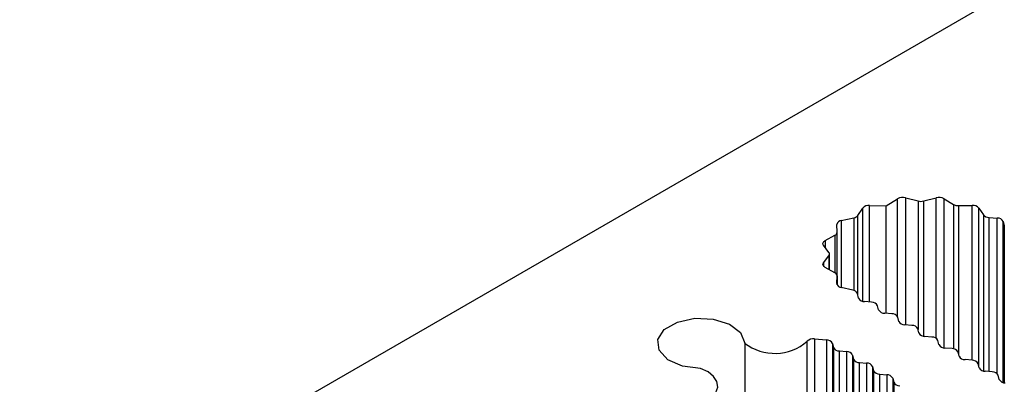
# Model space of a CAD drawing. Units: millimetres. Extents: x 5 to 292, y 5 to 205.
# Drawn here: x 262 to 266, y 134 to 136 of the extents above; entities that cross this region are included whole.
import ezdxf

# ---------------------------------------------------------------- set-up
doc = ezdxf.new("R2010")
doc.units = ezdxf.units.MM

msp = doc.modelspace()

# ---------------------------------------------------------------- linework, layer by layer
at = {"color": 7, "linetype": 'Continuous', "lineweight": 25}
for p, q in [((250.0026, 126.5892), (278.0445, 142.7774)), ((265.2367, 134.8464), (265.3034, 134.8455)), ((265.3034, 134.8455), (265.3495, 134.8734)), ((265.3034, 134.4128), (265.3034, 134.8455)), ((265.3817, 134.8771), (265.4313, 134.8644)), ((265.4544, 134.8644), (265.5039, 134.8771)), ((265.5361, 134.8734), (265.5735, 134.8507)), ((265.5948, 134.8457), (265.649, 134.8464)), ((265.1898, 134.8067), (265.2094, 134.8358)), ((265.6763, 134.8358), (265.6944, 134.8089)), ((265.106, 134.7389), (265.1048, 134.7702)), ((265.123, 134.786), (265.1735, 134.7973)), ((265.717, 134.7985), (265.7499, 134.7958)), ((265.7742, 134.7818), (265.7782, 134.7655)), ((265.058, 134.705), (265.0972, 134.7266)), ((265.106, 134.5638), (265.106, 134.7386)), ((265.0735, 134.6579), (265.0516, 134.6865)), ((265.0516, 134.6159), (265.0735, 134.6445)), ((265.0759, 134.5875), (265.0759, 134.6512)), ((265.0972, 134.5757), (265.058, 134.5973)), ((265.1048, 134.5322), (265.106, 134.5634)), ((265.106, 134.527), (265.106, 134.5638)), ((265.1696, 134.506), (265.123, 134.5164)), ((265.1923, 134.4739), (265.1876, 134.4929)), ((265.2448, 134.4576), (265.2165, 134.4599)), ((265.2731, 134.4273), (265.2691, 134.4436)), ((265.3256, 134.4109), (265.2974, 134.4133)), ((265.3539, 134.3806), (265.3499, 134.3969)), ((265.4065, 134.3643), (265.3782, 134.3666)), ((265.4347, 134.334), (265.4307, 134.3503)), ((264.7346, 134.2933), (264.7346, 133.8932)), ((265.0155, 134.3099), (265.063, 134.306)), ((265.0872, 134.292), (265.0913, 134.2757)), ((265.4873, 134.3176), (265.459, 134.32)), ((265.5156, 134.2873), (265.5115, 134.3036)), ((265.1155, 134.2617), (265.1438, 134.2593)), ((265.5681, 134.271), (265.5398, 134.2733)), ((265.5964, 134.2407), (265.5923, 134.257)), ((265.1681, 134.2453), (265.1721, 134.229)), ((265.1963, 134.215), (265.2246, 134.2127)), ((265.6489, 134.2243), (265.6206, 134.2267)), ((265.6772, 134.194), (265.6731, 134.2103)), ((265.2489, 134.1987), (265.2529, 134.1823)), ((265.7297, 134.1777), (265.7014, 134.18)), ((265.2772, 134.1684), (265.3054, 134.166)), ((265.3297, 134.152), (265.3337, 134.1357)), ((265.758, 134.1474), (265.7539, 134.1637))]:
    msp.add_line(p, q, dxfattribs=at)
at = {"color": 8, "linetype": 'Continuous', "lineweight": 25}
for p, q in [((265.2367, 134.4583), (265.2367, 134.8464)), ((265.3495, 134.3981), (265.3495, 134.8734)), ((265.3817, 134.3663), (265.3817, 134.8771)), ((265.4313, 134.8644), (265.4313, 134.3479)), ((265.4544, 134.3206), (265.4544, 134.8644)), ((265.5039, 134.3127), (265.5039, 134.8771)), ((265.5361, 134.2738), (265.5361, 134.8734)), ((265.5735, 134.8507), (265.5735, 134.2702)), ((265.5948, 134.2469), (265.5948, 134.8457)), ((265.649, 134.2243), (265.649, 134.8464)), ((265.1898, 134.4841), (265.1898, 134.8067)), ((265.2094, 134.4611), (265.2094, 134.8358)), ((265.6763, 134.1977), (265.6763, 134.8358)), ((265.6944, 134.8089), (265.6944, 134.1811)), ((265.123, 134.786), (265.123, 134.5164)), ((265.1735, 134.7973), (265.1735, 134.5049)), ((265.717, 134.1787), (265.717, 134.7985)), ((265.7499, 134.1701), (265.7499, 134.7958)), ((265.7742, 134.1348), (265.7742, 134.7818)), ((265.7782, 134.7655), (265.7782, 134.1339)), ((265.0972, 134.7266), (265.0972, 134.5757)), ((265.058, 134.705), (265.058, 134.6781)), ((265.0735, 134.6445), (265.0735, 134.5888)), ((265.0516, 134.6159), (265.0516, 134.6026)), ((265.1048, 134.5322), (265.1048, 134.5314)), ((265.106, 134.5634), (265.106, 134.527)), ((264.9856, 133.7525), (264.9856, 134.3007)), ((265.0155, 134.3099), (265.0155, 133.7407)), ((265.063, 134.306), (265.063, 133.7062)), ((265.0872, 134.292), (265.0872, 133.7017)), ((265.0913, 134.2757), (265.0913, 133.6994)), ((265.1155, 133.663), (265.1155, 134.2617)), ((265.1438, 134.2593), (265.1438, 133.6595)), ((265.1681, 134.2453), (265.1681, 133.6551)), ((265.1721, 134.229), (265.1721, 133.6527)), ((265.1963, 133.6164), (265.1963, 134.215)), ((265.2246, 134.2127), (265.2246, 133.6129)), ((265.2489, 134.1987), (265.2489, 133.6084)), ((265.2529, 134.1823), (265.2529, 133.6061)), ((265.2772, 133.5697), (265.2772, 134.1684)), ((265.3054, 134.166), (265.3054, 133.5662)), ((265.3297, 134.152), (265.3297, 133.5618)), ((265.3337, 134.1357), (265.3337, 133.5594))]:
    msp.add_line(p, q, dxfattribs=at)
at = {"color": 7, "linetype": 'Continuous', "lineweight": 25, "flags": 128}
for points in [[(265.0516, 134.6865), (265.0501, 134.6888), (265.0493, 134.6913), (265.0492, 134.6938), (265.0497, 134.6963), (265.0509, 134.6988), (265.0527, 134.7011), (265.0551, 134.7032), (265.058, 134.705)], [(265.058, 134.5973), (265.0551, 134.5992), (265.0527, 134.6013), (265.0509, 134.6036), (265.0497, 134.6061), (265.0492, 134.6086), (265.0493, 134.6111), (265.0501, 134.6136), (265.0516, 134.6159)], [(264.5576, 134.1912), (264.485, 134.2006), (264.4257, 134.2265), (264.3902, 134.2643), (264.3851, 134.3072), (264.4112, 134.3474), (264.4639, 134.3778), (264.5336, 134.3929), (264.6079, 134.3899), (264.6733, 134.3695), (264.7183, 134.3352), (264.7346, 134.2933)], [(264.5449, 134.0462), (264.577, 134.0583), (264.6023, 134.0749), (264.6191, 134.0948), (264.6261, 134.1165), (264.6229, 134.1385), (264.6097, 134.1593), (264.5874, 134.1773), (264.5576, 134.1912)]]:
    msp.add_lwpolyline(points, dxfattribs=at)
at = {"color": 7, "linetype": 'Continuous', "lineweight": 25}
for centre, radius, start, end in [((265.2336, 134.8136), 0.0329, 84.7348, 137.4494), ((265.3703, 134.8342), 0.0443, 75.1156, 117.9886), ((265.4428, 134.9109), 0.0479, 256.0584, 283.9419), ((265.5153, 134.8342), 0.0443, 62.0068, 104.8926), ((265.5934, 134.8867), 0.0411, 241.098, 272.0065), ((265.652, 134.8136), 0.0329, 42.5563, 95.2577), ((265.1693, 134.8233), 0.0264, 279.0735, 320.9212), ((265.7172, 134.8289), 0.0303, 221.1679, 269.5582), ((265.1239, 134.7665), 0.0195, 92.6679, 168.9877), ((265.7513, 134.7702), 0.0257, 26.997, 93.0084), ((265.0916, 134.7399), 0.0144, 292.6662, 356.0192), ((265.0654, 134.6512), 0.0104, 320.3697, 39.6299), ((265.0916, 134.5624), 0.0144, 4.0004, 67.3182), ((265.1239, 134.5359), 0.0195, 191.0219, 267.3256), ((265.1674, 134.484), 0.0221, 23.8312, 84.1594), ((265.2152, 134.4856), 0.0257, 206.9966, 273.0088), ((265.2462, 134.4319), 0.0257, 27.0015, 93.0038), ((265.296, 134.4389), 0.0257, 207.0017, 273.0037), ((265.327, 134.3853), 0.0257, 26.9991, 93.0063), ((265.3768, 134.3923), 0.0257, 206.9974, 273.008), ((265.4078, 134.3386), 0.0257, 27.0015, 93.0038), ((265.4576, 134.3456), 0.0257, 206.9992, 273.0061), ((264.8556, 134.4496), 0.1977, 232.2333, 311.1205), ((265.0102, 134.2741), 0.0362, 81.6463, 132.7517), ((265.0644, 134.2803), 0.0257, 26.9992, 93.0061), ((265.4886, 134.292), 0.0257, 26.9991, 93.0063), ((265.1142, 134.2873), 0.0257, 207.0016, 273.0038), ((265.1452, 134.2337), 0.0257, 26.9966, 93.0088), ((265.5384, 134.299), 0.0257, 206.9974, 273.008), ((265.5694, 134.2453), 0.0257, 26.9973, 93.0081), ((265.195, 134.2407), 0.0257, 206.9992, 273.0062), ((265.226, 134.187), 0.0257, 27.0017, 93.0037), ((265.6193, 134.2523), 0.0257, 206.9992, 273.0061), ((265.6502, 134.1987), 0.0257, 26.9991, 93.0063), ((265.2758, 134.194), 0.0257, 207.0016, 273.0038), ((265.7001, 134.2057), 0.0257, 207.0017, 273.0037), ((265.7311, 134.152), 0.0257, 26.9973, 93.0081), ((265.3068, 134.1404), 0.0257, 26.9966, 93.0088), ((265.3566, 134.1474), 0.0257, 206.9965, 273.0088), ((265.7809, 134.159), 0.0257, 206.9992, 273.0061)]:
    msp.add_arc(centre, radius, start, end, dxfattribs=at)

doc.saveas('drawing.dxf')
